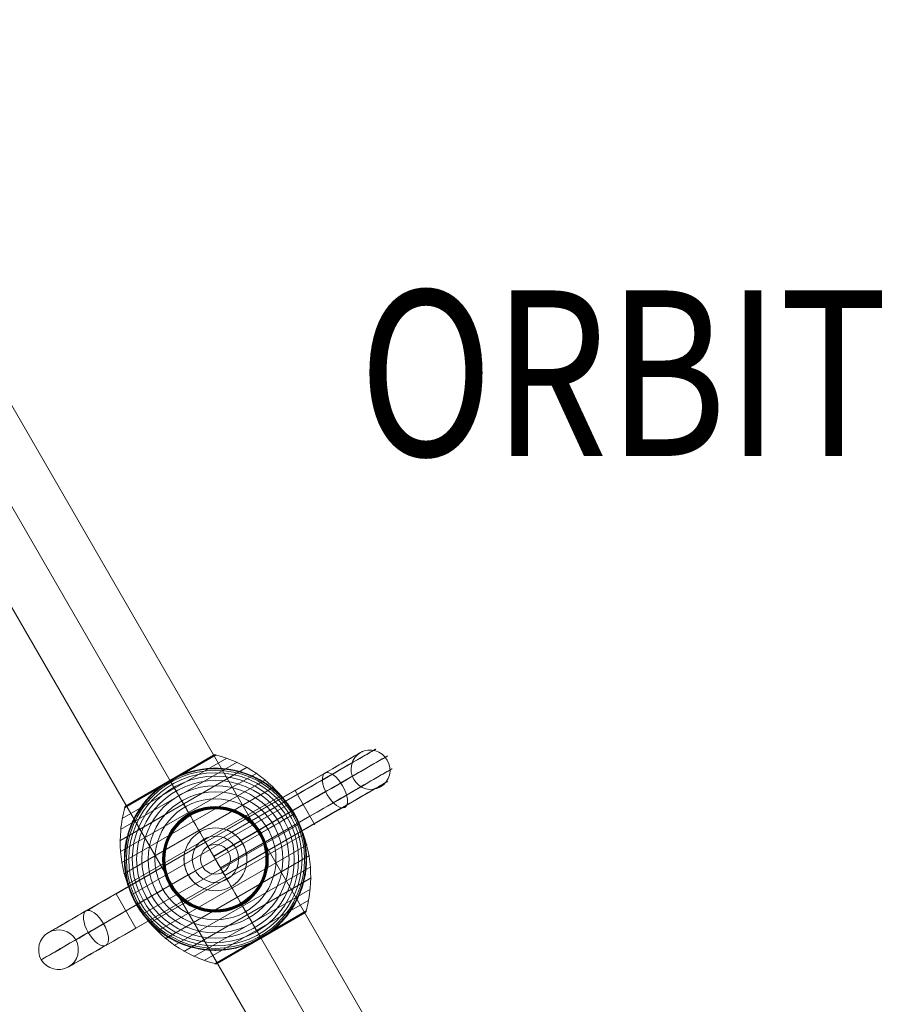
# Model space of a CAD drawing. Units: millimetres. Extents: x -8640 to 4385, y -7311 to 2514.
# Drawn here: x -6322 to -5800, y -713 to -118 of the extents above; entities that cross this region are included whole.
import ezdxf
from ezdxf.enums import TextEntityAlignment as Align

# ---------------------------------------------------------------- set-up
doc = ezdxf.new("R2010")
doc.units = ezdxf.units.MM
doc.header["$MEASUREMENT"] = 0
doc.linetypes.add('DGN Style 2', pattern=[227.729065, 136.637439, -91.091626])
for name, color, linetype, lineweight in [('Level 15', 7, 'Continuous', 0), ('Level 8', 18, 'Continuous', 0), ('orbit - Level 25', 253, 'Continuous', 0), ('orbit - Level 26', 253, 'Continuous', 0), ('orbit - Level 28', 7, 'Continuous', 0)]:
    doc.layers.add(name, color=color, linetype=linetype, lineweight=lineweight)
doc.styles.add('Style-Calibri', font='calibri.ttf')

# ---------------------------------------------------------------- blocks, each defined once
blk = doc.blocks.new('From Smart Solid_898')
at = {"layer": 'orbit - Level 28', "color": 12, "lineweight": 13}
blk.add_arc((0, 0), 9, 0, 359.99999, dxfattribs=at)
blk.add_arc((0, 0), 9, 0, 359.99999, dxfattribs=at)
for p in [(-4.5, 7.79), (7.79, 4.5), (-7.79, -4.5), (4.5, -7.79)]:
    blk.add_point(p, dxfattribs=at)
blk = doc.blocks.new('From Smart Solid_900')
at = {"layer": 'orbit - Level 25', "color": 40, "lineweight": 13}
for p, q in [((726.41, -1197.19), (-673.59, 1227.69)), ((700, -1212.44), (-700, 1212.44)), ((700, -1212.44), (-700, 1212.44)), ((673.59, -1227.69), (-726.41, 1197.19))]:
    blk.add_line(p, q, dxfattribs=at)
blk = doc.blocks.new('From Smart Solid_904')
at = {"layer": 'orbit - Level 26', "color": 7, "lineweight": 13}
for p, q in [((-56.41, 24.62), (6.88, 61.16)), ((-54.84, 31.17), (0.43, 63.08)), ((-53.91, 32.38), (-1.09, 62.88)), ((-27.5, 47.62), (-0.93, 62.96)), ((-27.48, 47.6), (-0.77, 63.03)), ((-27.47, 47.57), (-0.61, 63.08)), ((-27.44, 47.53), (-0.44, 63.12)), ((-27.41, 47.47), (-0.26, 63.14)), ((-27.37, 47.4), (-0.09, 63.15)), ((-27.32, 47.32), (0.09, 63.14)), ((-27.27, 47.23), (0.26, 63.12)), ((-57.76, 11.23), (19.15, 55.64)), ((-57.38, 17.95), (13.15, 58.67)), ((-57.53, 4.49), (24.88, 52.07)), ((-56.72, -2.21), (30.27, 48.01)), ((-54.2, 32.18), (-27.48, 47.6)), ((-54.06, 32.29), (-27.5, 47.62)), ((-55.31, -8.79), (35.27, 43.5)), ((-54.79, 31.33), (-27.27, 47.23)), ((-54.72, 31.5), (-27.32, 47.32)), ((-54.64, 31.65), (-27.37, 47.4)), ((-54.55, 31.8), (-27.41, 47.47)), ((-54.44, 31.94), (-27.44, 47.53)), ((-54.33, 32.06), (-27.47, 47.57)), ((-53.31, -15.24), (39.86, 38.55)), ((-50.74, -21.5), (43.99, 33.19)), ((-47.63, -27.5), (47.63, 27.5)), ((-43.99, -33.19), (50.74, 21.5)), ((-39.86, -38.54), (53.31, 15.24)), ((-35.27, -43.5), (55.31, 8.79)), ((-30.28, -48.01), (56.71, 2.21)), ((-24.88, -52.07), (57.53, -4.49)), ((-19.15, -55.64), (57.76, -11.23)), ((-13.15, -58.67), (57.38, -17.95)), ((-6.88, -61.16), (56.41, -24.62)), ((-0.43, -63.08), (54.84, -31.17)), ((1.02, -62.92), (53.98, -32.34)), ((1.06, -62.9), (53.94, -32.36)), ((1.07, -62.89), (53.92, -32.37)), ((1.07, -62.89), (53.93, -32.37)), ((1.08, -62.88), (53.92, -32.38)), ((1.09, -62.88), (53.91, -32.38)), ((27.26, -47.22), (54.79, -31.33)), ((27.31, -47.31), (54.73, -31.48)), ((27.36, -47.39), (54.66, -31.63)), ((27.4, -47.45), (54.57, -31.77)), ((27.43, -47.51), (54.47, -31.9)), ((27.46, -47.56), (54.36, -32.03)), ((27.48, -47.59), (54.24, -32.14)), ((27.49, -47.62), (54.11, -32.25)), ((27.5, -47.63), (53.96, -32.35)), ((27.5, -47.63), (53.97, -32.35)), ((27.5, -47.63), (53.95, -32.36)), ((27.5, -47.63), (53.95, -32.36)), ((-0.27, -63.11), (27.26, -47.22)), ((-0.1, -63.14), (27.31, -47.31)), ((0.06, -63.15), (27.36, -47.39)), ((0.23, -63.14), (27.4, -47.45)), ((0.39, -63.12), (27.43, -47.51)), ((0.55, -63.09), (27.46, -47.56)), ((0.71, -63.05), (27.48, -47.59)), ((0.87, -62.99), (27.49, -47.62)), ((1.03, -62.91), (27.5, -47.63)), ((1.04, -62.9), (27.5, -47.63)), ((1.04, -62.91), (27.5, -47.63)), ((1.05, -62.9), (27.5, -47.63))]:
    blk.add_line(p, q, dxfattribs=at)
at = {"layer": 'orbit - Level 26', "color": 7, "lineweight": 13, "extrusion": (0, 0, -1)}
for radius, start, end in [(55, 71.78, 228.22), (54.7, 0, 359.99999), (53.8, 0, 359.99999), (52.3, 0, 359.99999), (50.22, 0, 359.99999), (47.59, 0, 359.99999), (44.42, 0, 359.99999), (40.72, 0, 359.99999), (36.54, 0, 359.99999), (31.91, 0, 359.99999), (31.78, 0, 359.99999), (31.64, 0, 359.99999), (31.5, 0, 359.99999), (31.34, 0, 359.99999), (31.18, 0, 359.99999), (31.02, 0, 359.99999), (30.85, 0, 359.99999), (30.67, 0, 359.99999), (30.5, 0, 359.99999), (55, 149.36234, 150.63766), (55, 329.36234, 330.63766)]:
    blk.add_arc((0, 0), radius, start, end, dxfattribs=at)
at = {"layer": 'orbit - Level 26', "color": 7, "lineweight": 13}
blk.add_arc((0, 0), 55, 131.78, 288.22, dxfattribs=at)
for points, knots in [([(-1.09, 62.88), (-1.07, 62.89), (-1.04, 62.9), (-1.02, 62.92), (-0.9, 62.98), (-0.77, 63.03), (-0.63, 63.07), (-0.41, 63.13), (-0.19, 63.16), (0.04, 63.14), (0.17, 63.13), (0.3, 63.11), (0.43, 63.08)], [0, 0, 0, 0, 0.049733, 0.049733, 0.049733, 0.316801, 0.316801, 0.316801, 0.747109, 0.747109, 0.747109, 1, 1, 1, 1]), ([(0.26, 62.98), (4.8, 61.84), (9.26, 60.26), (13.51, 58.29), (21.18, 54.73), (28.35, 49.81), (34.42, 43.91), (39.45, 39.04), (43.84, 33.41), (47.35, 27.34)], [0, 0, 0, 0, 0.232647, 0.232647, 0.232647, 0.653332, 0.653332, 0.653332, 1, 1, 1, 1]), ([(-17.2, 52.24), (-15.59, 52.77), (-13.99, 53.22), (-10.78, 53.96), (-9.17, 54.25), (-5.94, 54.7), (-4.33, 54.85), (-1.9, 54.97), (-1.09, 54.99), (0.54, 55), (1.34, 54.99), (3.74, 54.89), (5.33, 54.76), (8.46, 54.37), (10, 54.1), (12.3, 53.61), (13.06, 53.43), (14.57, 53.04), (15.32, 52.83), (17.56, 52.14), (19.02, 51.63), (21.87, 50.49), (23.27, 49.86), (25.99, 48.49), (27.32, 47.76), (29.27, 46.57), (29.91, 46.16), (30.86, 45.53), (31.17, 45.31), (31.79, 44.88), (32.1, 44.66), (33.64, 43.54), (34.82, 42.6), (38.23, 39.66), (40.31, 37.53), (43.17, 34.1), (44.08, 32.92), (45.38, 31.08), (45.8, 30.46), (46.41, 29.51), (46.61, 29.2), (46.9, 28.72), (47, 28.56), (47.14, 28.33), (47.19, 28.25), (47.25, 28.15), (47.27, 28.11), (47.3, 28.07), (47.3, 28.05), (47.32, 28.03), (47.32, 28.03), (47.32, 28.03)], [0, 0, 0, 0, 0.0625, 0.0625, 0.125, 0.125, 0.1875, 0.1875, 0.21875, 0.21875, 0.25, 0.25, 0.3125, 0.3125, 0.375, 0.375, 0.40625, 0.40625, 0.4375, 0.4375, 0.5, 0.5, 0.5625, 0.5625, 0.625, 0.625, 0.65625, 0.65625, 0.671875, 0.671875, 0.6875, 0.6875, 0.75, 0.75, 0.875, 0.875, 0.9375, 0.9375, 0.96875, 0.96875, 0.984375, 0.984375, 0.992187, 0.992187, 0.996094, 0.996094, 0.998047, 0.998047, 0.999023, 0.999023, 1, 1, 1, 1]), ([(-20.29, 51.12), (-20.91, 50.87), (-21.53, 50.61), (-22.76, 50.07), (-23.37, 49.79), (-24.58, 49.2), (-25.18, 48.9), (-26.07, 48.43), (-26.36, 48.27), (-26.8, 48.03), (-26.94, 47.95), (-27.23, 47.78), (-27.38, 47.7), (-27.59, 47.58), (-27.67, 47.53), (-27.81, 47.45), (-27.88, 47.41), (-28.09, 47.28), (-28.24, 47.2), (-28.66, 46.94), (-28.94, 46.77), (-29.79, 46.24), (-30.35, 45.87), (-31.45, 45.12), (-32, 44.74), (-33.08, 43.94), (-33.61, 43.54), (-34.13, 43.13)], [0, 0, 0, 0, 0.125, 0.125, 0.25, 0.25, 0.375, 0.375, 0.4375, 0.4375, 0.46875, 0.46875, 0.5, 0.5, 0.515625, 0.515625, 0.53125, 0.53125, 0.5625, 0.5625, 0.625, 0.625, 0.75, 0.75, 0.875, 0.875, 1, 1, 1, 1]), ([(-27.5, 47.63), (-27.5, 47.63), (-27.37, 47.41), (-27.12, 46.97), (-26.52, 45.93), (-25.19, 43.62), (-23.23, 40.24), (-21.36, 37), (-18.87, 32.69), (-15.96, 27.64)], [0, 0, 0, 0, 0.176366, 0.176366, 0.176366, 0.597075, 0.597075, 0.597075, 1, 1, 1, 1]), ([(-27.5, 47.63), (-27.5, 47.63), (-27.5, 47.63), (-27.5, 47.63), (-27.5, 47.63), (-27.49, 47.61), (-27.47, 47.58), (-27.44, 47.53), (-27.39, 47.45), (-27.33, 47.34), (-27.3, 47.28), (-27.25, 47.2), (-27.21, 47.12)], [0, 0, 0, 0, 0.049733, 0.049733, 0.049733, 0.316801, 0.316801, 0.316801, 0.747109, 0.747109, 0.747109, 1, 1, 1, 1]), ([(-27.21, 47.12), (-25.58, 44.3), (-23.78, 41.18), (-21.86, 37.87), (-18.41, 31.88), (-14.48, 25.08), (-10.41, 18.03), (-7.04, 12.2), (-3.51, 6.07), (0, 0)], [0, 0, 0, 0, 0.232647, 0.232647, 0.232647, 0.653332, 0.653332, 0.653332, 1, 1, 1, 1]), ([(-47.93, -26.97), (-47.93, -26.97), (-47.94, -26.96), (-47.95, -26.94), (-47.96, -26.93), (-47.98, -26.88), (-48, -26.85), (-48.06, -26.74), (-48.11, -26.66), (-48.24, -26.42), (-48.33, -26.26), (-48.59, -25.77), (-48.76, -25.44), (-49.28, -24.44), (-49.61, -23.76), (-50.24, -22.4), (-50.54, -21.71), (-51.11, -20.32), (-51.38, -19.62), (-52.67, -16.11), (-53.47, -13.24), (-54.31, -8.82), (-54.53, -7.33), (-54.77, -5.06), (-54.84, -4.3), (-54.93, -2.78), (-54.97, -2.02), (-55.02, 0.26), (-54.99, 1.78), (-54.81, 4.82), (-54.65, 6.34), (-54.22, 9.37), (-53.93, 10.89), (-53.4, 13.17), (-53.21, 13.93), (-52.79, 15.43), (-52.57, 16.18), (-51.37, 19.89), (-50.16, 22.78), (-47.95, 26.99), (-47.14, 28.37), (-45.83, 30.41), (-45.38, 31.09), (-44.67, 32.09), (-44.43, 32.43), (-43.94, 33.09), (-43.69, 33.41), (-42.43, 35.04), (-41.36, 36.29), (-39.09, 38.72), (-37.9, 39.89), (-36.64, 41.01)], [0, 0, 0, 0, 0.000977, 0.000977, 0.001953, 0.001953, 0.003906, 0.003906, 0.007813, 0.007813, 0.015625, 0.015625, 0.03125, 0.03125, 0.0625, 0.0625, 0.09375, 0.09375, 0.125, 0.125, 0.25, 0.25, 0.3125, 0.3125, 0.34375, 0.34375, 0.375, 0.375, 0.4375, 0.4375, 0.5, 0.5, 0.5625, 0.5625, 0.59375, 0.59375, 0.625, 0.625, 0.75, 0.75, 0.8125, 0.8125, 0.84375, 0.84375, 0.859375, 0.859375, 0.875, 0.875, 0.9375, 0.9375, 1, 1, 1, 1]), ([(-54.68, 31.26), (-55.95, 26.76), (-56.81, 22.11), (-57.23, 17.44), (-57.99, 9.03), (-57.31, 0.36), (-55.24, -7.85), (-53.53, -14.64), (-50.85, -21.26), (-47.35, -27.33)], [0, 0, 0, 0, 0.232647, 0.232647, 0.232647, 0.653332, 0.653332, 0.653332, 1, 1, 1, 1]), ([(-53.91, 32.38), (-53.93, 32.37), (-53.96, 32.36), (-53.98, 32.34), (-54.1, 32.27), (-54.21, 32.18), (-54.31, 32.08), (-54.47, 31.93), (-54.6, 31.74), (-54.7, 31.54), (-54.76, 31.42), (-54.81, 31.3), (-54.84, 31.17)], [0, 0, 0, 0, 0.049733, 0.049733, 0.049733, 0.316801, 0.316801, 0.316801, 0.747109, 0.747109, 0.747109, 1, 1, 1, 1]), ([(-15.96, 27.64), (-15.88, 27.51), (-15.8, 27.37), (-15.71, 27.21), (-15.61, 27.04), (-15.5, 26.85), (-15.39, 26.65), (-15.34, 26.58), (-15.3, 26.49), (-15.25, 26.41)], [0, 0, 0, 0, 0.392469, 0.392469, 0.392469, 0.823101, 0.823101, 0.823101, 1, 1, 1, 1]), ([(47.63, 27.5), (47.63, 27.5), (47.41, 27.37), (46.97, 27.12), (45.93, 26.52), (43.62, 25.19), (40.24, 23.23), (37, 21.36), (32.69, 18.87), (27.64, 15.96)], [0, 0, 0, 0, 0.177007, 0.177007, 0.177007, 0.597389, 0.597389, 0.597389, 1, 1, 1, 1]), ([(47.93, 26.97), (47.93, 26.97), (47.94, 26.96), (47.95, 26.94), (47.96, 26.93), (47.98, 26.88), (48, 26.85), (48.06, 26.74), (48.11, 26.66), (48.24, 26.42), (48.32, 26.26), (48.59, 25.77), (48.76, 25.44), (49.28, 24.44), (49.61, 23.76), (50.24, 22.4), (50.54, 21.71), (51.11, 20.32), (51.38, 19.62), (52.67, 16.11), (53.47, 13.24), (54.31, 8.82), (54.53, 7.33), (54.77, 5.06), (54.83, 4.3), (54.93, 2.78), (54.97, 2.02), (55.02, -0.26), (54.99, -1.78), (54.81, -4.82), (54.65, -6.34), (54.22, -9.37), (53.93, -10.89), (53.4, -13.17), (53.21, -13.93), (52.79, -15.43), (52.57, -16.18), (51.37, -19.89), (50.16, -22.78), (47.95, -26.99), (47.14, -28.37), (45.83, -30.41), (45.38, -31.09), (44.67, -32.09), (44.42, -32.42), (43.94, -33.09), (43.69, -33.41), (42.42, -35.04), (41.36, -36.29), (39.09, -38.72), (37.9, -39.89), (36.64, -41.01)], [0, 0, 0, 0, 0.000977, 0.000977, 0.001953, 0.001953, 0.003906, 0.003906, 0.007812, 0.007812, 0.015625, 0.015625, 0.03125, 0.03125, 0.0625, 0.0625, 0.09375, 0.09375, 0.125, 0.125, 0.25, 0.25, 0.3125, 0.3125, 0.34375, 0.34375, 0.375, 0.375, 0.4375, 0.4375, 0.5, 0.5, 0.5625, 0.5625, 0.59375, 0.59375, 0.625, 0.625, 0.75, 0.75, 0.8125, 0.8125, 0.84375, 0.84375, 0.859375, 0.859375, 0.875, 0.875, 0.9375, 0.9375, 1, 1, 1, 1]), ([(47.35, 27.34), (50.85, 21.26), (53.53, 14.64), (55.24, 7.85), (57.31, -0.35), (57.99, -9.03), (57.23, -17.44), (56.81, -22.11), (55.95, -26.76), (54.68, -31.26)], [0, 0, 0, 0, 0.346668, 0.346668, 0.346668, 0.767353, 0.767353, 0.767353, 1, 1, 1, 1]), ([(27.64, 15.96), (27.51, 15.88), (27.36, 15.8), (27.21, 15.71), (27.04, 15.61), (26.85, 15.5), (26.65, 15.39), (26.57, 15.34), (26.49, 15.3), (26.41, 15.25)], [0, 0, 0, 0, 0.392469, 0.392469, 0.392469, 0.823101, 0.823101, 0.823101, 1, 1, 1, 1]), ([(0, 0), (3.5, -6.07), (7.04, -12.2), (10.41, -18.03), (14.48, -25.08), (18.41, -31.88), (21.86, -37.86), (23.78, -41.18), (25.57, -44.3), (27.21, -47.12)], [0, 0, 0, 0, 0.346668, 0.346668, 0.346668, 0.767353, 0.767353, 0.767353, 1, 1, 1, 1]), ([(-47.63, -27.5), (-47.63, -27.5), (-47.41, -27.37), (-46.97, -27.12), (-45.93, -26.52), (-43.62, -25.19), (-40.24, -23.23), (-37, -21.36), (-32.69, -18.87), (-27.64, -15.96)], [0, 0, 0, 0, 0.177007, 0.177007, 0.177007, 0.597389, 0.597389, 0.597389, 1, 1, 1, 1]), ([(-27.64, -15.96), (-27.51, -15.88), (-27.37, -15.8), (-27.21, -15.71), (-27.04, -15.61), (-26.85, -15.5), (-26.65, -15.39), (-26.58, -15.34), (-26.49, -15.3), (-26.41, -15.25)], [0, 0, 0, 0, 0.392469, 0.392469, 0.392469, 0.823101, 0.823101, 0.823101, 1, 1, 1, 1]), ([(-47.35, -27.33), (-43.84, -33.4), (-39.45, -39.04), (-34.42, -43.91), (-28.35, -49.81), (-21.18, -54.73), (-13.51, -58.29), (-9.26, -60.26), (-4.8, -61.84), (-0.26, -62.98)], [0, 0, 0, 0, 0.346668, 0.346668, 0.346668, 0.767353, 0.767353, 0.767353, 1, 1, 1, 1]), ([(17.2, -52.24), (15.59, -52.77), (13.99, -53.21), (10.77, -53.96), (9.17, -54.25), (5.94, -54.7), (4.32, -54.85), (1.9, -54.97), (1.09, -54.99), (-0.54, -55), (-1.34, -54.99), (-3.75, -54.89), (-5.33, -54.76), (-8.46, -54.37), (-10.01, -54.1), (-12.3, -53.61), (-13.06, -53.43), (-14.57, -53.04), (-15.32, -52.83), (-17.56, -52.14), (-19.02, -51.63), (-21.87, -50.48), (-23.27, -49.86), (-25.99, -48.49), (-27.32, -47.76), (-29.27, -46.57), (-29.91, -46.16), (-30.86, -45.53), (-31.17, -45.31), (-31.79, -44.88), (-32.11, -44.66), (-33.64, -43.54), (-34.82, -42.6), (-38.23, -39.66), (-40.31, -37.53), (-43.17, -34.1), (-44.08, -32.92), (-45.38, -31.08), (-45.8, -30.46), (-46.41, -29.51), (-46.61, -29.19), (-46.9, -28.72), (-47, -28.56), (-47.14, -28.33), (-47.19, -28.25), (-47.25, -28.15), (-47.27, -28.11), (-47.3, -28.07), (-47.31, -28.05), (-47.32, -28.03), (-47.32, -28.03), (-47.32, -28.03)], [0, 0, 0, 0, 0.0625, 0.0625, 0.125, 0.125, 0.1875, 0.1875, 0.21875, 0.21875, 0.25, 0.25, 0.3125, 0.3125, 0.375, 0.375, 0.40625, 0.40625, 0.4375, 0.4375, 0.5, 0.5, 0.5625, 0.5625, 0.625, 0.625, 0.65625, 0.65625, 0.671875, 0.671875, 0.6875, 0.6875, 0.75, 0.75, 0.875, 0.875, 0.9375, 0.9375, 0.96875, 0.96875, 0.984375, 0.984375, 0.992188, 0.992188, 0.996094, 0.996094, 0.998047, 0.998047, 0.999023, 0.999023, 1, 1, 1, 1]), ([(15.96, -27.64), (15.88, -27.51), (15.8, -27.36), (15.71, -27.21), (15.61, -27.04), (15.5, -26.85), (15.39, -26.65), (15.34, -26.57), (15.3, -26.49), (15.25, -26.41)], [0, 0, 0, 0, 0.392469, 0.392469, 0.392469, 0.823101, 0.823101, 0.823101, 1, 1, 1, 1]), ([(27.5, -47.63), (27.5, -47.63), (27.37, -47.4), (27.12, -46.97), (26.52, -45.93), (25.19, -43.62), (23.23, -40.24), (21.36, -37), (18.87, -32.69), (15.96, -27.64)], [0, 0, 0, 0, 0.175959, 0.175959, 0.175959, 0.596877, 0.596877, 0.596877, 1, 1, 1, 1]), ([(54.84, -31.17), (54.81, -31.3), (54.76, -31.42), (54.7, -31.54), (54.6, -31.74), (54.47, -31.92), (54.31, -32.08), (54.21, -32.18), (54.1, -32.27), (53.98, -32.34)], [0, 0, 0, 0, 0.266126, 0.266126, 0.266126, 0.718955, 0.718955, 0.718955, 1, 1, 1, 1]), ([(27.21, -47.12), (27.25, -47.2), (27.3, -47.28), (27.33, -47.34), (27.39, -47.45), (27.44, -47.53), (27.47, -47.58), (27.49, -47.61), (27.5, -47.62), (27.5, -47.63)], [0, 0, 0, 0, 0.266126, 0.266126, 0.266126, 0.718955, 0.718955, 0.718955, 1, 1, 1, 1]), ([(27.27, -47.76), (27.29, -47.75), (27.34, -47.72), (27.42, -47.67), (27.5, -47.63), (27.58, -47.58), (27.65, -47.54), (27.7, -47.51), (27.73, -47.5)], [0, 0, 0, 0, 0.167609, 0.334088, 0.5, 0.665912, 0.832391, 1, 1, 1, 1]), ([(27.73, -47.5), (27.87, -47.41), (28.01, -47.33), (28.28, -47.17), (28.42, -47.09), (28.83, -46.84), (29.1, -46.67), (29.92, -46.15), (30.46, -45.79), (31.53, -45.06), (32.06, -44.69), (33.11, -43.92), (33.62, -43.53), (34.13, -43.13)], [0, 0, 0, 0, 0.0625, 0.0625, 0.125, 0.125, 0.25, 0.25, 0.5, 0.5, 0.75, 0.75, 1, 1, 1, 1]), ([(20.28, -51.12), (20.88, -50.88), (21.48, -50.63), (22.67, -50.11), (23.26, -49.84), (24.43, -49.28), (25, -48.99), (25.86, -48.54), (26.14, -48.39), (26.57, -48.16), (26.71, -48.08), (26.99, -47.92), (27.13, -47.84), (27.27, -47.76)], [0, 0, 0, 0, 0.25, 0.25, 0.5, 0.5, 0.75, 0.75, 0.875, 0.875, 0.9375, 0.9375, 1, 1, 1, 1]), ([(-0.43, -63.08), (-0.3, -63.11), (-0.17, -63.13), (-0.04, -63.14), (0.19, -63.16), (0.41, -63.13), (0.63, -63.07), (0.76, -63.03), (0.9, -62.98), (1.02, -62.92)], [0, 0, 0, 0, 0.266126, 0.266126, 0.266126, 0.718955, 0.718955, 0.718955, 1, 1, 1, 1])]:
    blk.add_open_spline(points, degree=3, knots=knots, dxfattribs=at)
for points in [[(-27.5, 47.63), (-27.5, 47.63), (-27.5, 47.63), (-27.5, 47.63)], [(-17.2, 52.24), (-18.23, 51.9), (-19.26, 51.53), (-20.29, 51.12)], [(-34.13, 43.13), (-34.99, 42.45), (-35.83, 41.74), (-36.64, 41.01)], [(47.32, 28.03), (47.42, 27.85), (47.53, 27.68), (47.63, 27.5)], [(47.63, 27.5), (47.73, 27.32), (47.83, 27.15), (47.93, 26.97)], [(-47.63, -27.5), (-47.73, -27.32), (-47.83, -27.14), (-47.93, -26.97)], [(-47.32, -28.03), (-47.42, -27.85), (-47.53, -27.68), (-47.63, -27.5)], [(53.98, -32.34), (53.95, -32.36), (53.93, -32.37), (53.91, -32.38)], [(34.13, -43.13), (34.99, -42.45), (35.83, -41.74), (36.64, -41.01)], [(17.2, -52.24), (18.23, -51.9), (19.26, -51.53), (20.28, -51.12)], [(27.5, -47.63), (27.5, -47.63), (27.5, -47.63), (27.5, -47.63)], [(27.5, -47.63), (27.5, -47.63), (27.5, -47.63), (27.5, -47.63)], [(1.02, -62.92), (1.04, -62.9), (1.07, -62.89), (1.09, -62.88)]]:
    blk.add_open_spline(points, degree=3, dxfattribs=at)
for p in [(47.63, 27.5), (-47.63, -27.5)]:
    blk.add_point(p, dxfattribs=at)
blk = doc.blocks.new('From Smart Solid_909')
at = {"layer": 'orbit - Level 26', "color": 250, "lineweight": 13}
for p, q in [((6.7, 17.84), (66.15, 52.15)), ((9.75, 16.35), (64.58, 48.01)), ((9.78, 16.37), (70.52, 51.44)), ((48.07, 41.66), (-5.97, 10.44)), ((15.3, 11.35), (75.66, 46.2)), ((60.07, 20.88), (48.07, 41.66)), ((49.47, 39.24), (-4.57, 8.02)), ((49.48, 39.23), (-4.57, 8)), ((15.28, 11.34), (66.56, 40.94)), ((18.62, 3.93), (79.16, 38.88)), ((53.02, 33.09), (-1.02, 1.86)), ((53.04, 33.06), (-1.01, 1.84)), ((18.61, 3.92), (71.15, 34.26)), ((18.92, -1.99), (76.21, 31.09)), ((18.93, -1.98), (79.37, 32.91)), ((57.06, 26.08), (3.02, -5.14)), ((57.07, 26.06), (3.03, -5.16)), ((59.7, 21.51), (5.66, -9.71)), ((59.71, 21.5), (5.66, -9.72)), ((-6.98, 12.17), (-9.48, 16.5)), ((-9.48, 16.5), (-6.98, 12.17)), ((-5.97, 10.44), (-60.03, -20.75)), ((6.02, -10.34), (-5.97, 10.44)), ((12.15, 7.05), (16.48, 9.55)), ((16.48, 9.55), (12.15, 7.05)), ((-78.17, -31.16), (-18.74, 3.15)), ((0.02, 0.05), (-54.04, -31.15)), ((0.02, 0.05), (-54.04, -31.15)), ((-76.79, -44.23), (-16.44, -9.38)), ((-67.54, -38.89), (-16.46, -9.4)), ((6.02, -10.34), (-48.04, -41.54)), ((-12.1, -6.95), (-16.43, -9.45)), ((-16.43, -9.45), (-12.1, -6.95)), ((-66.17, -51.95), (-6.86, -17.71)), ((7.02, -12.08), (9.52, -16.41)), ((9.52, -16.41), (7.02, -12.08)), ((-48.04, -41.54), (-60.03, -20.75))]:
    blk.add_line(p, q, dxfattribs=at)
for radius in [19, 14]:
    blk.add_arc((0.02, 0.05), radius, 0, 359.99999, dxfattribs=at)
at = {"layer": 'orbit - Level 26', "color": 250, "lineweight": 13, "extrusion": (0, 0, -1)}
for radius in [19, 14]:
    blk.add_arc((-0.02, 0.05), radius, 0, 359.99999, dxfattribs=at)
for centre, major_axis, start_param, end_param in [((48.06, 41.68), (-40.7, -23.51), 2.031632, 4.712265), ((49.46, 39.25), (-47.38, -27.37), 2.031675, 4.712307), ((49.46, 39.25), (-34.02, -19.65), 2.031643, 4.712275), ((53.02, 33.09), (-50.93, -29.42), 2.03174, 4.712372), ((57.06, 26.09), (-49.69, -28.71), 2.031808, 4.71244), ((53.01, 33.1), (-30.47, -17.6), 2.031728, 4.71236), ((59.7, 21.52), (-44.25, -25.56), 2.031864, 4.712496), ((57.06, 26.1), (-31.7, -18.31), 2.031836, 4.712469), ((59.7, 21.53), (-37.14, -21.45), 2.031885, 4.712517), ((-60.05, -20.73), (-40.71, -23.49), 4.712389, 7.393021), ((-54.05, -31.13), (-51.1, -29.49), 4.712389, 7.393021), ((-54.05, -31.13), (-30.32, -17.49), 4.712389, 7.393021), ((-48.05, -41.52), (-40.71, -23.49), 4.712389, 7.393021)]:
    blk.add_ellipse(centre, major_axis=major_axis, ratio=0.00049, start_param=start_param, end_param=end_param, dxfattribs=at)
for centre, major_axis, ratio in [((93.68, 54.17), (6, -10.39), 0.973557), ((72.15, 41.77), (-6.01, 10.39), 0.444809), ((72.15, 41.77), (-6.01, 10.39), 0.444809), ((-94.76, -54.62), (-10.39, -6), 1)]:
    blk.add_ellipse(centre, major_axis=major_axis, ratio=ratio, dxfattribs=at)
at = {"layer": 'orbit - Level 26', "color": 250, "lineweight": 13}
blk.add_ellipse((-72.17, -41.56), major_axis=(-6, 10.39), ratio=0.444808, dxfattribs=at)
for points, knots in [([(6.7, 17.84), (6.7, 17.84), (8.05, 17.38), (10.61, 15.86), (11.59, 15.19), (13.63, 13.38), (14.7, 12.24), (16.62, 9.46), (17.41, 7.88), (18.46, 4.9), (18.74, 3.54), (19.18, -0.04), (18.95, -1.82), (18.79, -2.94), (18.78, -3.03), (18.88, -2.34), (18.99, -1.54), (19.07, 1.83), (18.61, 5.26), (15.66, 11.36), (13.16, 14.06), (9.68, 16.47), (8.61, 17.02), (7.09, 17.71), (6.7, 17.84), (6.7, 17.84)], [0, 0, 0, 0, 0.125, 0.125, 0.1875, 0.1875, 0.25, 0.25, 0.3125, 0.3125, 0.375, 0.375, 0.5, 0.5, 0.5625, 0.5625, 0.625, 0.625, 0.75, 0.75, 0.875, 0.875, 0.9375, 0.9375, 1, 1, 1, 1]), ([(-16.46, -9.4), (-17.33, -7.89), (-17.94, -6.32), (-18.7, -3.48), (-18.87, -2.21), (-19.07, 1.07), (-18.8, 2.66), (-18.7, 3.27), (-18.73, 3.13), (-18.89, 1.95), (-19, 0.92), (-18.92, -2.92), (-18.17, -6.41), (-14.77, -12.36), (-12.15, -14.76), (-8.89, -16.78), (-7.95, -17.21), (-6.85, -17.68), (-6.7, -17.72), (-7.26, -17.5), (-8.77, -16.93), (-11.47, -15.12), (-12.48, -14.33), (-14.55, -12.23), (-15.6, -10.9), (-16.46, -9.4)], [0, 0, 0, 0, 0.0625, 0.0625, 0.125, 0.125, 0.25, 0.25, 0.3125, 0.3125, 0.375, 0.375, 0.5, 0.5, 0.625, 0.625, 0.6875, 0.6875, 0.75, 0.75, 0.875, 0.875, 0.9375, 0.9375, 1, 1, 1, 1])]:
    blk.add_open_spline(points, degree=3, knots=knots, dxfattribs=at)
for p in [(-9.48, 16.5), (16.48, 9.55), (16.48, 9.55), (-16.43, -9.45), (-16.43, -9.45), (9.52, -16.41)]:
    blk.add_point(p, dxfattribs=at)
blk = doc.blocks.new('orbit_32')
at = {"layer": 'orbit - Level 25', "color": 40, "lineweight": 13}
blk.add_blockref('From Smart Solid_900', (-5953.464, -1058.348), dxfattribs=at)
at = {"layer": 'orbit - Level 26', "color": 250, "lineweight": 13}
blk.add_blockref('From Smart Solid_909', (-6203.4885, -625.384), dxfattribs=at)
at = {"layer": 'orbit - Level 26', "color": 7, "lineweight": 13}
blk.add_blockref('From Smart Solid_904', (-6203.4635, -625.3355), dxfattribs=at)
at = {"layer": 'orbit - Level 28', "color": 12, "lineweight": 13}
blk.add_blockref('From Smart Solid_898', (-6203.4635, -625.3355), dxfattribs=at)

msp = doc.modelspace()

# ---------------------------------------------------------------- linework, layer by layer
at = {"layer": 'Level 15', "color": 7, "linetype": 'DGN Style 2', "lineweight": 13, "transparency": 33554636}
msp.add_rational_spline([(-1261.7, -6749.2), (-1164.01, -6775.06), (-1064.3, -6791.47), (-963.47, -6798.26), (-790.26, -6809.93), (-616.67, -6809.93), (-443.46, -6798.26), (-83.94, -6774.04), (247.53, -6632.76), (513.98, -6390.19), (898.35, -6227.73), (1211.09, -5951.47), (1419.74, -5590.09), (1749.07, -5019.66), (2078.4, -4449.24), (2407.74, -3878.82), (2472.75, -3766.21), (2525.91, -3647.54), (2566.64, -3524.06), (2787.38, -3189.15), (2906.94, -2806.27), (2916, -2405.27), (3033.78, -2220.27), (3151.56, -2035.28), (3269.34, -1850.28), (3320.87, -1769.33), (3365.39, -1684.21), (3439.44, -1506.79), (3469, -1414.71), (3512.37, -1223.33), (3526.04, -1124.17), (3530.46, -1021.93), (3533.31, -956.07), (3532.27, -888.76), (3526.96, -820.76), (3986.89, -287.62), (4059.14, 412.77), (3717.75, 1028.58), (3376.36, 1644.39), (2744.07, 1954.2), (2048.23, 1846.61), (1765.95, 1908.81), (1483.66, 1971.01), (1201.38, 2033.22), (944.47, 2089.83), (681.39, 2090.76), (424.09, 2035.97), (23.56, 2287.53), (-436.73, 2396.37), (-907.51, 2350.85), (-993.84, 2361.63), (-1080.68, 2367.03), (-1167.69, 2367.03), (-1796.45, 2367.03), (-2425.21, 2367.03), (-3053.96, 2367.03), (-3169.39, 2367.03), (-3284.42, 2357.53), (-3398.28, 2338.61), (-3968.55, 2421.57), (-4526.56, 2277.6), (-4985.51, 1929.11), (-5277.36, 1929.11), (-5569.2, 1929.11), (-5861.04, 1929.11), (-6044.05, 2017.73), (-6240.59, 2069.82), (-6443.46, 2083.49), (-6616.67, 2095.16), (-6790.26, 2095.16), (-6963.47, 2083.49), (-7460.48, 2050.01), (-7891.87, 1800.94), (-8169.37, 1387.26), (-8266.08, 1243.09), (-8352.88, 1092.75), (-8429.38, 936.92), (-8648.89, 489.76), (-8648.89, -8.38), (-8429.38, -455.54), (-8352.88, -611.37), (-8266.08, -761.71), (-8169.37, -905.88), (-8056.1, -1074.74), (-7912.71, -1218.9), (-7744.47, -1333.07), (-7598.54, -1585.82), (-7452.62, -1838.56), (-7306.7, -2091.31), (-7410.47, -2911.54), (-7066.8, -3663.49), (-6378.7, -4121.82), (-6075.63, -4646.75), (-5772.56, -5171.68), (-5469.49, -5696.62), (-5393.56, -5828.14), (-5302.47, -5949.66), (-5197.54, -6059.44), (-5188.24, -6073.7), (-5178.85, -6087.9), (-5169.37, -6102.03), (-4891.87, -6515.71), (-4460.48, -6764.78), (-3963.47, -6798.26), (-3790.26, -6809.93), (-3616.67, -6809.93), (-3443.46, -6798.26), (-3342.63, -6791.47), (-3242.91, -6775.06), (-3145.22, -6749.2), (-3062.01, -6763.46), (-2977.89, -6770.62), (-2893.46, -6770.62), (-2433.46, -6770.62), (-1973.46, -6770.62), (-1513.46, -6770.62), (-1429.04, -6770.62), (-1344.92, -6763.46), (-1261.7, -6749.2)], [1, 0.996943367649, 0.996943367649, 1, 0.998492513748, 0.998492513748, 1, 0.962800884202, 0.962800884202, 1, 0.965385991616, 0.965385991616, 1, 1, 1, 1, 0.996502624712, 0.996502624712, 1, 0.974022720592, 0.974022720592, 1, 1, 1, 1, 1, 1, 1, 1, 1, 1, 1, 1, 1, 1, 0.880146871943, 0.880146871943, 1, 0.880146871943, 0.880146871943, 1, 1, 1, 1, 0.984885789528, 0.984885789528, 1, 0.96433046642, 0.96433046642, 1, 0.998714651571, 0.998714651571, 1, 1, 1, 1, 0.997740687704, 0.997740687704, 1, 0.948163304965, 0.948163304965, 1, 1, 1, 1, 0.987768325501, 0.987768325501, 1, 0.998492513748, 0.998492513748, 1, 0.931781814977, 0.931781814977, 1, 0.998492513748, 0.998492513748, 1, 0.931781814977, 0.931781814977, 1, 0.998492513748, 0.998492513748, 1, 0.98776833142, 0.98776833142, 1, 1, 1, 1, 0.900100757212, 0.900100757212, 1, 1, 1, 1, 0.99523693421, 0.99523693421, 1, 0.999985482109, 0.999985482109, 1, 0.931781814977, 0.931781814977, 1, 0.998492513748, 0.998492513748, 1, 0.996943370801, 0.996943370801, 1, 0.997599813413, 0.997599813413, 1, 1, 1, 1, 0.997599813691, 0.997599813691, 1], degree=3, knots=[0, 0, 0, 0, 0.027027, 0.027027, 0.027027, 0.054054, 0.054054, 0.054054, 0.081081, 0.081081, 0.081081, 0.108108, 0.108108, 0.108108, 0.135135, 0.135135, 0.135135, 0.162162, 0.162162, 0.162162, 0.189189, 0.189189, 0.189189, 0.216216, 0.216216, 0.216216, 0.225225, 0.225225, 0.234234, 0.234234, 0.243243, 0.243243, 0.243243, 0.27027, 0.27027, 0.27027, 0.283784, 0.283784, 0.283784, 0.297297, 0.297297, 0.297297, 0.324324, 0.324324, 0.324324, 0.351351, 0.351351, 0.351351, 0.378378, 0.378378, 0.378378, 0.405405, 0.405405, 0.405405, 0.432432, 0.432432, 0.432432, 0.459459, 0.459459, 0.459459, 0.486486, 0.486486, 0.486486, 0.513514, 0.513514, 0.513514, 0.540541, 0.540541, 0.540541, 0.567568, 0.567568, 0.567568, 0.594595, 0.594595, 0.594595, 0.621622, 0.621622, 0.621622, 0.648649, 0.648649, 0.648649, 0.675676, 0.675676, 0.675676, 0.702703, 0.702703, 0.702703, 0.72973, 0.72973, 0.72973, 0.756757, 0.756757, 0.756757, 0.783784, 0.783784, 0.783784, 0.810811, 0.810811, 0.810811, 0.837838, 0.837838, 0.837838, 0.864865, 0.864865, 0.864865, 0.891892, 0.891892, 0.891892, 0.918919, 0.918919, 0.918919, 0.945946, 0.945946, 0.945946, 0.972973, 0.972973, 0.972973, 1, 1, 1, 1], dxfattribs=at)

# ---------------------------------------------------------------- block references
at = {"layer": 'Level 8', "color": 7, "linetype": 'Continuous', "lineweight": 0}
msp.add_blockref('orbit_32', (0, 0), dxfattribs=at)

# ---------------------------------------------------------------- texts
at = {"layer": 'Level 8', "color": 98, "linetype": 'Continuous', "lineweight": 0, "transparency": 33554636, "style": 'Style-Calibri', "width": 0.8}
msp.add_text('ORBIT RING CHALLENGE (FHOF 1590)', height=100, dxfattribs=at).set_placement((-5173.76, -331.66), align=Align.MIDDLE_CENTER)

doc.saveas('drawing.dxf')
